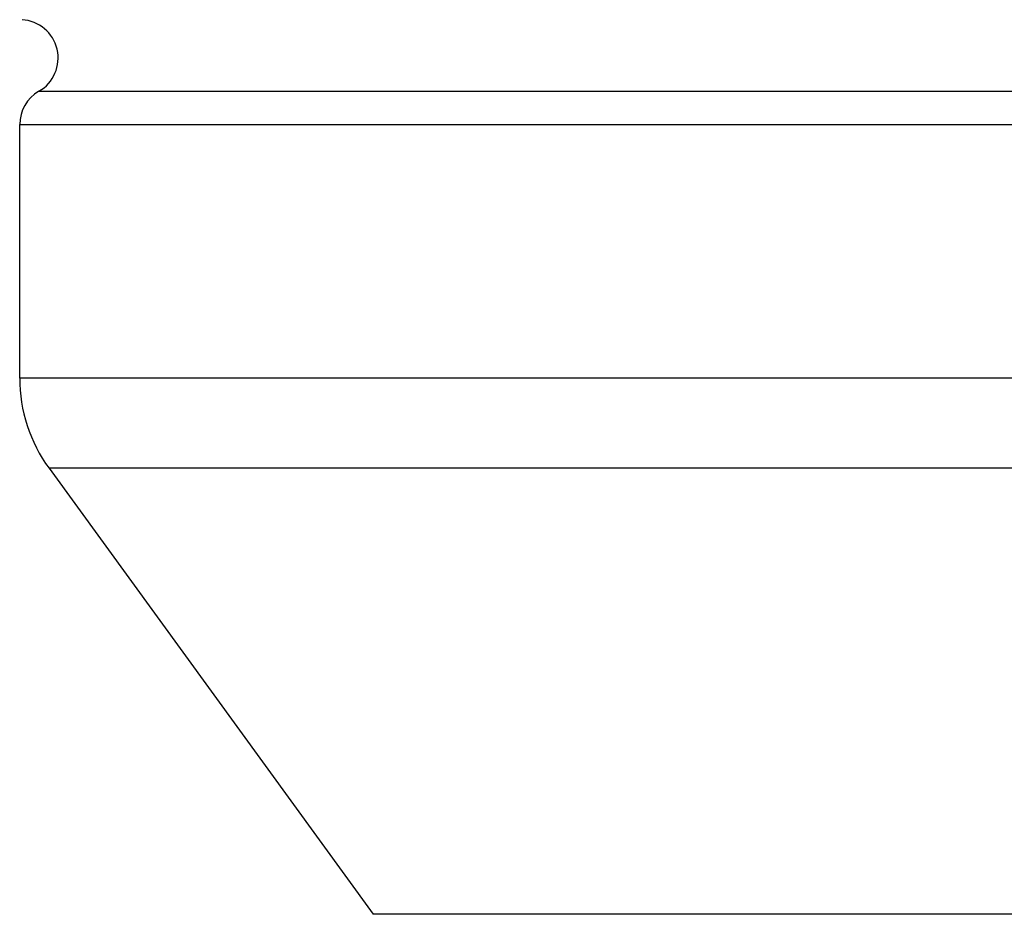
# Model space of a CAD drawing. Units: inches. Extents: x 0 to 11, y 0 to 8.5.
# Drawn here: x 4.6 to 4.9, y 5.3 to 5.5 of the extents above; entities that cross this region are included whole.
import ezdxf

# ---------------------------------------------------------------- set-up
doc = ezdxf.new("R2010")
doc.units = ezdxf.units.IN
doc.header["$LTSCALE"] = 0.605
doc.header["$MEASUREMENT"] = 0
doc.layers.get('0').update_dxf_attribs({"linetype": 'CONTINUOUS'})

msp = doc.modelspace()

# ---------------------------------------------------------------- linework, layer by layer
at = {"color": 7, "linetype": 'Continuous'}
for p, q in [((4.6471419385, 5.523794263099999), (5.2931419385, 5.523794263099999)), ((4.6421419385, 5.449143014500001), (4.6421419385, 5.5151340091)), ((4.6421419385, 5.5151340091), (5.298141938500001, 5.5151340091)), ((5.298141938500001, 5.449143014500001), (4.6421419385, 5.449143014500001)), ((4.6497812587, 5.4256316044), (4.734144480799999, 5.309515590899999)), ((5.2905026183, 5.4256316044), (4.6497812587, 5.4256316044)), ((5.2061393962, 5.309515590899999), (4.734144480799999, 5.309515590899999))]:
    msp.add_line(p, q, dxfattribs=at)
for centre, radius, start, end in [((4.6421419385, 5.532454517100001), 0.01, 300.0000000000001, 86.38646526160001), ((4.6521419385, 5.5151340091), 0.01, 119.9999999997, 180), ((4.6821419385, 5.449143014500001), 0.04, 180, 216)]:
    msp.add_arc(centre, radius, start, end, dxfattribs=at)

doc.saveas('drawing.dxf')
